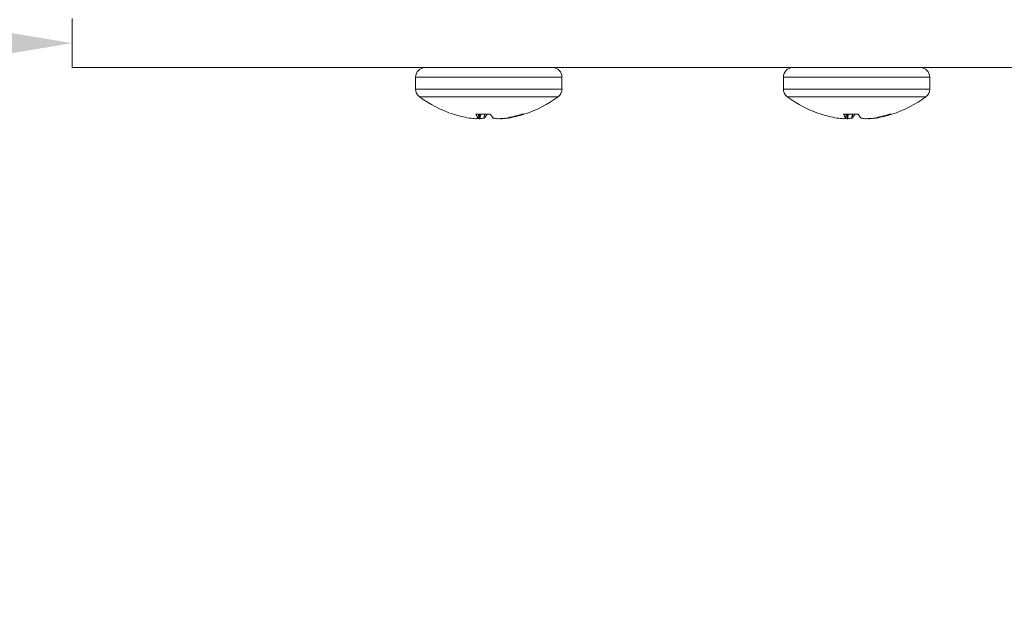
# Model space of a CAD drawing. Extents: x -39 to 79, y -10 to 58.
# Drawn here: x 53 to 55, y 5 to 7 of the extents above; entities that cross this region are included whole.
import ezdxf

# ---------------------------------------------------------------- set-up
doc = ezdxf.new("R2010")
doc.units = 0
doc.header["$LTSCALE"] = 0.25
doc.header["$MEASUREMENT"] = 0
doc.layers.get('DEFPOINTS').update_dxf_attribs({"linetype": 'CONTINUOUS'})
doc.layers.add('LED', color=7, linetype='CONTINUOUS')
doc.layers.add('Text', color=7, linetype='CONTINUOUS', lineweight=15)
doc.styles.add('ROMAND', font='romand.shx', dxfattribs={"oblique": 15})
doc.dimstyles.new('ROMAND', dxfattribs={"dimscale": 5.25, "dimtxt": 0.145, "dimasz": 0.188, "dimexe": 0.0625, "dimexo": 0.0625, "dimgap": 0.0625, "dimtad": 0, "dimtih": 1, "dimtoh": 1, "dimdec": 3, "dimzin": 0, "dimdsep": 46, "dimlunit": 4, "dimtxsty": 'ROMAND', "dimcen": 0, "dimadec": 0, "dimazin": 0, "dimtfac": 1, "dimtdec": 3, "dimtofl": 0, "dimtmove": 0, "dimatfit": 3, "dimfxl": 0, "dimtolj": 1, "dimtzin": 0, "dimarcsym": 0})

# ---------------------------------------------------------------- blocks, each defined once
blk = doc.blocks.new('*D12')
at = {"layer": 'DEFPOINTS', "color": 0}
for p in [(52.7692, 6.7851), (54.2867, 6.7851)]:
    blk.add_point(p, dxfattribs=at)
at = {"layer": 'Text', "color": 0, "lineweight": -2}
blk.add_line((50.5132, 6.7851), (51.6412, 6.7851), dxfattribs=at)
at = {"layer": 'Text', "color": 0}
blk.add_solid([(51.6412, 6.9731), (51.6412, 6.5971), (52.7692, 6.7851)], dxfattribs=at)
at = {"layer": 'Text', "color": 0, "insert": (41.5528, 6.7851), "char_height": 0.87, "attachment_point": 5, "style": 'ROMAND'}
blk.add_mtext('\\A1;MOUNTING DISK\\Pw/ #10-24x \\A1;{\\H0.7X;\\S3/4;}" S.S.\\PHEX WASHER HEAD\\PTHREAD-CUTTING SCREWS\\P(3 @ 120%%D)', dxfattribs=at)

msp = doc.modelspace()

# ---------------------------------------------------------------- linework, layer by layer
at = {"layer": 'LED', "linetype": 'Continuous', "lineweight": 15}
for p, q in [((52.7692, 6.8477), (52.7692, 6.7225)), ((52.7692, 6.7225), (59.2786, 6.7225)), ((54.02, 6.6985), (53.6464, 6.6985)), ((53.6464, 6.6985), (53.6464, 6.6676)), ((54.02, 6.6676), (54.02, 6.6985)), ((54.9588, 6.6985), (54.5853, 6.6985)), ((54.5853, 6.6985), (54.5853, 6.6676)), ((54.9588, 6.6676), (54.9588, 6.6985)), ((54.02, 6.6676), (53.6464, 6.6676)), ((54.9588, 6.6676), (54.5853, 6.6676)), ((54.0104, 6.6484), (53.656, 6.6484)), ((54.9492, 6.6484), (54.5949, 6.6484)), ((53.7432, 6.6034), (53.7431, 6.6034)), ((53.783, 6.5939), (53.7844, 6.5936)), ((53.8372, 6.6034), (53.8002, 6.6034)), ((53.8059, 6.5936), (53.806, 6.5939)), ((53.806, 6.5939), (53.8068, 6.6034)), ((53.806, 6.5938), (53.8069, 6.6034)), ((53.8088, 6.592), (53.8094, 6.6034)), ((53.8119, 6.6034), (53.8113, 6.592)), ((53.8211, 6.5936), (53.8219, 6.6034)), ((53.8217, 6.5939), (53.8211, 6.5936)), ((53.8225, 6.6034), (53.8217, 6.5939)), ((53.8447, 6.5939), (53.8453, 6.5936)), ((53.8647, 6.592), (53.8647, 6.5925)), ((53.8665, 6.5927), (53.8665, 6.592)), ((53.8754, 6.5936), (53.877, 6.5939)), ((53.882, 6.5936), (53.882, 6.5947)), ((53.8834, 6.5939), (53.882, 6.5936)), ((53.8834, 6.595), (53.8834, 6.5939)), ((53.917, 6.6034), (53.9233, 6.6034)), ((54.682, 6.6034), (54.6819, 6.6034)), ((54.7218, 6.5939), (54.7233, 6.5936)), ((54.7761, 6.6034), (54.739, 6.6034)), ((54.7448, 6.5939), (54.7457, 6.6034)), ((54.7448, 6.5936), (54.7448, 6.5939)), ((54.7449, 6.5938), (54.7457, 6.6034)), ((54.7477, 6.592), (54.7483, 6.6034)), ((54.7508, 6.6034), (54.7501, 6.592)), ((54.76, 6.5936), (54.7608, 6.6034)), ((54.7605, 6.5939), (54.76, 6.5936)), ((54.7613, 6.6034), (54.7605, 6.5939)), ((54.7836, 6.5939), (54.7841, 6.5936)), ((54.8036, 6.592), (54.8036, 6.5925)), ((54.8053, 6.5927), (54.8054, 6.592)), ((54.8143, 6.5936), (54.8158, 6.5939)), ((54.8208, 6.5936), (54.8208, 6.5947)), ((54.8223, 6.5939), (54.8208, 6.5936)), ((54.8223, 6.595), (54.8223, 6.5939)), ((54.8559, 6.6034), (54.8622, 6.6034))]:
    msp.add_line(p, q, dxfattribs=at)
for centre, radius, start, end in [((53.6704, 6.6985), 0.024, 90, 180), ((53.996, 6.6985), 0.024, 0, 90), ((54.6093, 6.6985), 0.024, 90, 180), ((54.9348, 6.6985), 0.024, 0, 90), ((53.6704, 6.6676), 0.024, 180, 233.1138), ((53.996, 6.6676), 0.024, 306.8862, 0), ((54.6093, 6.6676), 0.024, 180, 233.1138), ((54.9348, 6.6676), 0.024, 306.8862, 0), ((53.8332, 6.8845), 0.2952, 233.1138, 252.2265), ((53.8332, 6.8845), 0.2952, 287.7735, 306.8862), ((54.7721, 6.8845), 0.2952, 233.1138, 252.2265), ((54.7721, 6.8845), 0.2952, 287.7735, 306.8862), ((53.8297, 6.876), 0.286, 252.3933, 260.5972), ((53.814, 6.8032), 0.2116, 261.971, 266.1828), ((53.8326, 6.6167), 0.035, 202.2257, 220.6122), ((53.7967, 6.6115), 0.0201, 284.1062, 297.1178), ((53.8251, 6.8731), 0.2815, 265.4992, 266.6771), ((53.8019, 6.6804), 0.0889, 276.0708, 282.4899), ((53.7906, 6.6259), 0.0446, 314.0993, 329.7456), ((53.8757, 6.6259), 0.0446, 210.2544, 225.9007), ((53.8645, 6.6804), 0.0889, 257.5101, 263.9292), ((53.8414, 6.8721), 0.2806, 273.3187, 276.9737), ((53.8691, 6.6098), 0.0183, 251.707, 256.1689), ((53.8524, 6.8032), 0.2116, 273.8172, 278.029), ((53.8295, 6.8816), 0.2916, 279.3665, 287.4642), ((53.8367, 6.876), 0.286, 279.403, 287.6065), ((54.7685, 6.876), 0.286, 252.3933, 260.5971), ((54.7528, 6.8032), 0.2116, 261.9711, 266.1829), ((54.7714, 6.6167), 0.035, 202.2257, 220.6122), ((54.7356, 6.6115), 0.0201, 284.1053, 297.1187), ((54.764, 6.8731), 0.2815, 265.4992, 266.6771), ((54.7407, 6.6804), 0.0889, 276.0709, 282.4896), ((54.7295, 6.6259), 0.0446, 314.1005, 329.7455), ((54.8146, 6.6259), 0.0446, 210.2525, 225.9015), ((54.8034, 6.6804), 0.0889, 257.5101, 263.9292), ((54.7802, 6.8721), 0.2806, 273.3188, 276.9737), ((54.808, 6.6098), 0.0183, 251.7029, 256.173), ((54.7913, 6.8032), 0.2116, 273.8172, 278.029), ((54.7684, 6.8816), 0.2916, 279.3665, 287.4642), ((54.7756, 6.876), 0.286, 279.4028, 287.6067)]:
    msp.add_arc(centre, radius, start, end, dxfattribs=at)
for points, knots in [([(53.7999, 6.592), (53.8002, 6.592), (53.8009, 6.592), (53.8015, 6.592), (53.8016, 6.592), (53.8017, 6.592)], [0, 0, 0, 0, 0.4304443, 0.8609084, 1, 1, 1, 1]), ([(53.8113, 6.592), (53.811, 6.592), (53.8105, 6.592), (53.8095, 6.592), (53.8089, 6.592), (53.8088, 6.592)], [0, 0, 0, 0, 0.430433, 0.860898, 1, 1, 1, 1]), ([(53.8551, 6.592), (53.8554, 6.592), (53.8559, 6.592), (53.8569, 6.592), (53.8575, 6.592), (53.8576, 6.592)], [0, 0, 0, 0, 0.430433, 0.860898, 1, 1, 1, 1]), ([(53.8665, 6.592), (53.8662, 6.592), (53.8654, 6.592), (53.8649, 6.592), (53.8648, 6.592), (53.8647, 6.592)], [0, 0, 0, 0, 0.4304443, 0.8609084, 1, 1, 1, 1]), ([(54.7387, 6.592), (54.7391, 6.592), (54.7398, 6.592), (54.7403, 6.592), (54.7405, 6.592), (54.7405, 6.592)], [0, 0, 0, 0, 0.430473, 0.860896, 1, 1, 1, 1]), ([(54.7501, 6.592), (54.7499, 6.592), (54.7493, 6.592), (54.7484, 6.592), (54.7478, 6.592), (54.7477, 6.592)], [0, 0, 0, 0, 0.430437, 0.860898, 1, 1, 1, 1]), ([(54.794, 6.592), (54.7942, 6.592), (54.7948, 6.592), (54.7957, 6.592), (54.7963, 6.592), (54.7964, 6.592)], [0, 0, 0, 0, 0.430436, 0.8609032, 1, 1, 1, 1]), ([(54.8054, 6.592), (54.805, 6.592), (54.8043, 6.592), (54.8038, 6.592), (54.8036, 6.592), (54.8036, 6.592)], [0, 0, 0, 0, 0.430432, 0.8608994, 1, 1, 1, 1])]:
    msp.add_open_spline(points, degree=3, knots=knots, dxfattribs=at)

# ---------------------------------------------------------------- dimensions: what is measured, and where the dimension line sits
at = {"layer": 'Text'}
dim = msp.add_diameter_dim_2p(p1=(54.2867, 6.7851), p2=(52.7692, 6.7851), text='MOUNTING DISK\\Pw/ #10-24x \\A1;{\\H0.7X;\\S3/4;}" S.S.\\PHEX WASHER HEAD\\PTHREAD-CUTTING SCREWS\\P(3 @ 120%%D)', dimstyle='ROMAND', override={"dimscale": 6}, dxfattribs=at)
dim.commit()
dim.dimension.update_dxf_attribs({"geometry": '*D12', "text_midpoint": (41.5528, 6.7851)})

doc.saveas('drawing.dxf')
